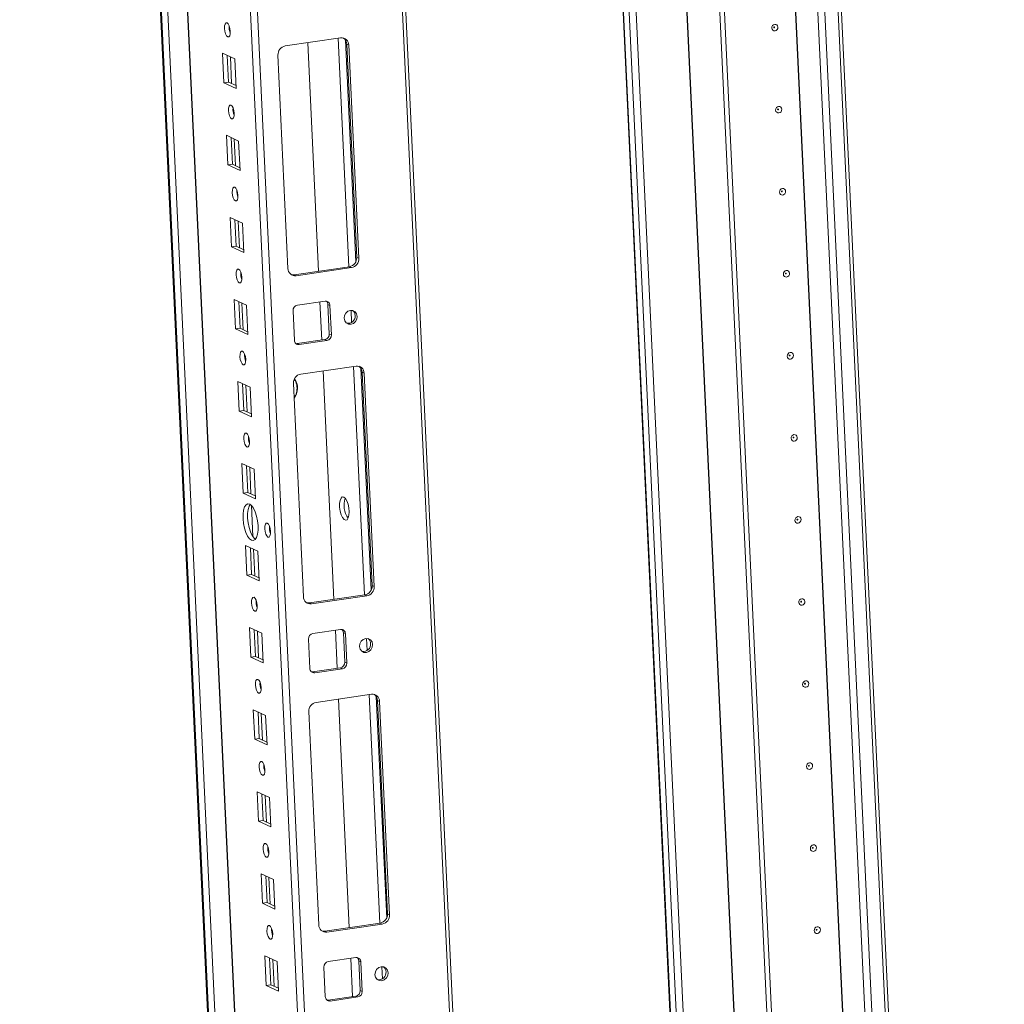
# Model space of a CAD drawing. Units: millimetres. Extents: x -4 to 11578, y -5 to 11622.
# Drawn here: x 8920 to 9212, y 2159 to 2451 of the extents above; entities that cross this region are included whole.
import ezdxf

# ---------------------------------------------------------------- set-up
doc = ezdxf.new("R2010")
doc.units = ezdxf.units.MM

msp = doc.modelspace()

# ---------------------------------------------------------------- linework, layer by layer
at = {"color": 7, "linetype": 'Continuous', "lineweight": 15}
for p, q in [((8920.241, 3342.317), (8997.398, 1700.005)), ((8928.391, 3338.555), (9005.985, 1686.917)), ((9070.901, 1684.48), (8994.629, 3307.98)), ((9060.476, 3276.937), (9147.355, 1427.667)), ((9147.493, 1427.531), (9060.61, 3276.875)), ((9062.356, 3276.069), (9149.239, 1426.725)), ((9118.404, 3273.72), (9205.287, 1424.375)), ((9212.27, 1425.23), (9125.402, 3274.258)), ((9144.829, 2093.382), (9121.008, 2600.425)), ((9122.411, 2599.88), (9146.198, 2093.58)), ((9122.421, 2599.879), (9146.207, 2093.581)), ((9015.437, 2445.48), (8999.009, 2443.101)), ((9008.858, 2376.299), (9005.675, 2444.066)), ((9017.224, 2443.658), (9017.833, 2443.377)), ((9020.197, 2380.391), (9017.224, 2443.658)), ((9020.806, 2380.11), (9017.833, 2443.377)), ((8980.387, 2440.925), (8980.799, 2432.165)), ((8984.042, 2439.238), (8980.387, 2440.925)), ((8981.796, 2440.274), (8982.168, 2432.363)), ((8984.454, 2430.478), (8984.042, 2439.238)), ((8996.842, 2440.337), (8999.814, 2377.07)), ((8982.168, 2432.363), (8980.799, 2432.165)), ((8980.799, 2432.165), (8984.454, 2430.478)), ((8982.168, 2432.363), (8984.414, 2431.326)), ((8981.531, 2416.591), (8981.942, 2407.831)), ((8985.186, 2414.904), (8981.531, 2416.591)), ((8982.94, 2415.941), (8983.311, 2408.029)), ((8985.597, 2406.144), (8985.186, 2414.904)), ((8983.311, 2408.029), (8981.942, 2407.831)), ((8981.942, 2407.831), (8985.597, 2406.144)), ((8983.311, 2408.029), (8985.557, 2406.993)), ((8982.674, 2392.258), (8983.085, 2383.498)), ((8986.329, 2390.571), (8982.674, 2392.258)), ((8984.083, 2391.607), (8984.454, 2383.696)), ((8986.74, 2381.811), (8986.329, 2390.571)), ((8984.454, 2383.696), (8983.085, 2383.498)), ((8983.085, 2383.498), (8986.74, 2381.811)), ((8984.454, 2383.696), (8986.7, 2382.659)), ((9020.806, 2380.11), (9020.197, 2380.391)), ((9001.601, 2375.248), (9018.029, 2377.627)), ((9002.21, 2374.967), (9018.638, 2377.346)), ((9018.638, 2377.346), (9018.029, 2377.627)), ((9002.21, 2374.967), (9001.601, 2375.248)), ((8983.817, 2367.924), (8984.229, 2359.164)), ((8987.472, 2366.237), (8983.817, 2367.924)), ((8985.226, 2367.274), (8985.598, 2359.362)), ((8987.883, 2357.477), (8987.472, 2366.237)), ((9010.836, 2367.397), (9002.622, 2366.207)), ((9009.819, 2355.859), (9009.287, 2367.172)), ((9012.273, 2366.135), (9011.664, 2366.416)), ((9012.076, 2357.656), (9011.664, 2366.416)), ((9012.685, 2357.375), (9012.273, 2366.135)), ((9001.321, 2364.549), (9001.733, 2355.789)), ((8985.598, 2359.362), (8984.229, 2359.164)), ((8984.229, 2359.164), (8987.883, 2357.477)), ((8985.598, 2359.362), (8987.844, 2358.326)), ((9012.685, 2357.375), (9012.076, 2357.656)), ((9002.561, 2354.808), (9010.775, 2355.998)), ((9003.17, 2354.527), (9002.561, 2354.808)), ((9003.17, 2354.527), (9011.385, 2355.717)), ((9011.385, 2355.717), (9010.775, 2355.998)), ((9020.01, 2348.146), (9003.582, 2345.767)), ((9013.431, 2278.965), (9010.247, 2346.732)), ((9021.797, 2346.324), (9022.406, 2346.043)), ((9024.769, 2283.057), (9021.797, 2346.324)), ((9025.379, 2282.776), (9022.406, 2346.043)), ((8984.96, 2343.591), (8985.372, 2334.831)), ((8988.615, 2341.904), (8984.96, 2343.591)), ((8986.369, 2342.94), (8986.741, 2335.029)), ((9001.415, 2343.003), (9004.387, 2279.736)), ((8989.027, 2333.144), (8988.615, 2341.904)), ((8986.741, 2335.029), (8985.372, 2334.831)), ((8985.372, 2334.831), (8989.027, 2333.144)), ((8986.741, 2335.029), (8988.987, 2333.992)), ((8986.103, 2319.257), (8986.515, 2310.497)), ((8989.758, 2317.57), (8986.103, 2319.257)), ((8987.512, 2318.607), (8987.884, 2310.696)), ((8990.17, 2308.81), (8989.758, 2317.57)), ((8987.884, 2310.696), (8986.515, 2310.497)), ((8986.515, 2310.497), (8990.17, 2308.81)), ((8987.884, 2310.696), (8990.13, 2309.659)), ((8987.247, 2294.924), (8987.658, 2286.164)), ((8990.901, 2293.237), (8987.247, 2294.924)), ((8988.655, 2294.273), (8989.027, 2286.362)), ((8991.313, 2284.477), (8990.901, 2293.237)), ((8989.027, 2286.362), (8987.658, 2286.164)), ((8987.658, 2286.164), (8991.313, 2284.477)), ((8989.027, 2286.362), (8991.273, 2285.325)), ((9025.379, 2282.776), (9024.769, 2283.057)), ((9006.174, 2277.914), (9022.602, 2280.294)), ((9006.783, 2277.633), (9006.174, 2277.914)), ((9006.783, 2277.633), (9023.211, 2280.012)), ((9023.211, 2280.012), (9022.602, 2280.294)), ((8988.39, 2270.59), (8988.801, 2261.83)), ((8992.045, 2268.903), (8988.39, 2270.59)), ((8989.799, 2269.94), (8990.17, 2262.029)), ((9015.409, 2270.063), (9007.194, 2268.873)), ((9014.391, 2258.525), (9013.86, 2269.838)), ((9016.846, 2268.801), (9016.237, 2269.082)), ((9016.649, 2260.322), (9016.237, 2269.082)), ((8992.456, 2260.143), (8992.045, 2268.903)), ((9005.894, 2267.215), (9006.306, 2258.455)), ((9017.258, 2260.041), (9016.846, 2268.801)), ((8990.17, 2262.029), (8988.801, 2261.83)), ((8988.801, 2261.83), (8992.456, 2260.143)), ((8990.17, 2262.029), (8992.416, 2260.992)), ((9017.258, 2260.041), (9016.649, 2260.322)), ((9007.134, 2257.474), (9015.348, 2258.664)), ((9007.743, 2257.193), (9007.134, 2257.474)), ((9007.743, 2257.193), (9015.957, 2258.383)), ((9015.957, 2258.383), (9015.348, 2258.664)), ((9024.583, 2250.812), (9008.155, 2248.433)), ((9018.004, 2181.631), (9014.82, 2249.398)), ((9026.37, 2248.99), (9026.979, 2248.709)), ((9029.342, 2185.723), (9026.37, 2248.99)), ((9029.951, 2185.442), (9026.979, 2248.709)), ((8989.533, 2246.257), (8989.945, 2237.497)), ((8993.188, 2244.57), (8989.533, 2246.257)), ((8990.942, 2245.607), (8991.314, 2237.695)), ((8993.599, 2235.81), (8993.188, 2244.57)), ((9005.987, 2245.669), (9008.96, 2182.402)), ((8991.314, 2237.695), (8989.945, 2237.497)), ((8989.945, 2237.497), (8993.599, 2235.81)), ((8991.314, 2237.695), (8993.56, 2236.658)), ((8990.676, 2221.923), (8991.088, 2213.163)), ((8994.331, 2220.236), (8990.676, 2221.923)), ((8992.085, 2221.273), (8992.457, 2213.362)), ((8994.743, 2211.476), (8994.331, 2220.236)), ((8992.457, 2213.362), (8991.088, 2213.163)), ((8991.088, 2213.163), (8994.743, 2211.476)), ((8992.457, 2213.362), (8994.703, 2212.325)), ((8991.819, 2197.59), (8992.231, 2188.83)), ((8995.474, 2195.903), (8991.819, 2197.59)), ((8993.228, 2196.94), (8993.6, 2189.028)), ((8995.886, 2187.143), (8995.474, 2195.903)), ((8993.6, 2189.028), (8992.231, 2188.83)), ((8992.231, 2188.83), (8995.886, 2187.143)), ((8993.6, 2189.028), (8995.846, 2187.991)), ((9029.951, 2185.442), (9029.342, 2185.723)), ((9010.746, 2180.58), (9027.175, 2182.96)), ((9011.356, 2180.299), (9027.784, 2182.678)), ((9027.784, 2182.678), (9027.175, 2182.96)), ((9011.356, 2180.299), (9010.746, 2180.58)), ((8992.963, 2173.256), (8993.374, 2164.496)), ((8996.617, 2171.569), (8992.963, 2173.256)), ((9019.981, 2172.729), (9011.767, 2171.539)), ((8994.371, 2172.606), (8994.743, 2164.695)), ((8997.029, 2162.809), (8996.617, 2171.569)), ((9010.467, 2169.881), (9010.878, 2161.121)), ((9018.964, 2161.191), (9018.433, 2172.505)), ((9021.419, 2171.467), (9020.81, 2171.748)), ((9021.221, 2162.988), (9020.81, 2171.748)), ((9021.83, 2162.707), (9021.419, 2171.467)), ((8994.743, 2164.695), (8993.374, 2164.496)), ((8993.374, 2164.496), (8997.029, 2162.809)), ((8994.743, 2164.695), (8996.989, 2163.658)), ((9011.707, 2160.14), (9019.921, 2161.33)), ((9012.316, 2159.859), (9020.53, 2161.049)), ((9020.53, 2161.049), (9019.921, 2161.33)), ((9021.83, 2162.707), (9021.221, 2162.988)), ((9012.316, 2159.859), (9011.707, 2160.14))]:
    msp.add_line(p, q, dxfattribs=at)
at = {"color": 8, "linetype": 'Continuous', "lineweight": 15}
for p, q in [((8920.545, 3342.177), (8997.701, 1699.865)), ((8999.612, 1699.576), (8922.485, 3341.282)), ((9004.637, 1718.414), (8928.526, 3338.493)), ((8947.531, 3329.72), (9025.129, 1678.008)), ((9027.239, 1677.919), (8949.684, 3328.726)), ((8993.641, 3308.435), (9068.466, 1715.739)), ((9079.347, 3278.055), (9166.226, 1428.791)), ((9079.477, 3278.074), (9166.358, 1428.785)), ((9151.349, 1426.636), (9064.469, 3275.917)), ((9124.443, 3274.119), (9211.322, 1424.855)), ((9207.397, 1424.287), (9120.518, 3273.567)), ((9167.106, 2096.429), (9143.319, 2602.762)), ((9167.239, 2096.411), (9143.448, 2602.813)), ((9014.72, 2445.376), (9017.904, 2377.609)), ((9016.851, 2444.847), (9019.939, 2379.111)), ((8983.105, 2431.93), (8982.734, 2439.842)), ((8984.248, 2407.597), (8983.877, 2415.508)), ((8985.392, 2383.263), (8985.02, 2391.175)), ((8986.535, 2358.93), (8986.163, 2366.841)), ((9018.51, 2364.7), (9018.679, 2361.119)), ((9019.293, 2348.042), (9022.477, 2280.275)), ((9021.424, 2347.513), (9024.512, 2281.777)), ((8987.678, 2334.596), (8987.306, 2342.508)), ((8988.821, 2310.263), (8988.45, 2318.174)), ((8989.418, 2297.566), (8988.982, 2306.835)), ((8989.964, 2285.929), (8989.593, 2293.841)), ((8991.108, 2261.596), (8990.736, 2269.507)), ((9023.083, 2267.366), (9023.251, 2263.785)), ((9023.866, 2250.708), (9027.049, 2182.941)), ((9025.996, 2250.179), (9029.085, 2184.443)), ((8992.251, 2237.262), (8991.879, 2245.174)), ((8993.394, 2212.929), (8993.022, 2220.84)), ((8994.537, 2188.595), (8994.166, 2196.507)), ((8995.68, 2164.262), (8995.309, 2172.173)), ((9027.656, 2170.032), (9027.824, 2166.451))]:
    msp.add_line(p, q, dxfattribs=at)
at = {"color": 7, "linetype": 'Continuous', "lineweight": 15, "flags": 128}
for points in [[(8981.945, 2445.824), (8982.264, 2445.829), (8982.52, 2446.144), (8982.674, 2446.722), (8982.702, 2447.474), (8982.6, 2448.286), (8982.384, 2449.035), (8982.087, 2449.606), (8981.753, 2449.912), (8981.434, 2449.907), (8981.178, 2449.592), (8981.024, 2449.014), (8980.996, 2448.262), (8981.098, 2447.449), (8981.314, 2446.701), (8981.611, 2446.13), (8981.945, 2445.824)], [(9145.137, 2448.663), (9145.085, 2448.28), (9144.902, 2447.936), (9144.616, 2447.682), (9144.27, 2447.557), (9143.917, 2447.581), (9143.611, 2447.749), (9143.399, 2448.036), (9143.312, 2448.398), (9143.364, 2448.781), (9143.547, 2449.125), (9143.833, 2449.379), (9144.178, 2449.504), (9144.531, 2449.48), (9144.837, 2449.312), (9145.05, 2449.025), (9145.137, 2448.663)], [(9144.143, 2448.642), (9144.132, 2448.69), (9144.103, 2448.729), (9144.062, 2448.751), (9144.015, 2448.755), (9143.969, 2448.738), (9143.93, 2448.704), (9143.906, 2448.658), (9143.899, 2448.606), (9143.911, 2448.558), (9143.939, 2448.519), (9143.98, 2448.497), (9144.027, 2448.494), (9144.074, 2448.51), (9144.112, 2448.544), (9144.136, 2448.591), (9144.143, 2448.642)], [(8983.088, 2421.49), (8983.407, 2421.495), (8983.663, 2421.811), (8983.817, 2422.388), (8983.845, 2423.141), (8983.743, 2423.953), (8983.527, 2424.701), (8983.23, 2425.272), (8982.896, 2425.578), (8982.577, 2425.573), (8982.321, 2425.258), (8982.168, 2424.68), (8982.139, 2423.928), (8982.241, 2423.116), (8982.457, 2422.367), (8982.755, 2421.797), (8983.088, 2421.49)], [(9146.28, 2424.329), (9146.228, 2423.947), (9146.045, 2423.602), (9145.759, 2423.348), (9145.413, 2423.224), (9145.06, 2423.247), (9144.754, 2423.415), (9144.542, 2423.702), (9144.455, 2424.065), (9144.507, 2424.447), (9144.69, 2424.792), (9144.976, 2425.046), (9145.322, 2425.17), (9145.674, 2425.147), (9145.98, 2424.979), (9146.193, 2424.692), (9146.28, 2424.329)], [(9145.287, 2424.308), (9145.275, 2424.357), (9145.246, 2424.395), (9145.205, 2424.418), (9145.158, 2424.421), (9145.112, 2424.404), (9145.074, 2424.37), (9145.049, 2424.324), (9145.042, 2424.273), (9145.054, 2424.224), (9145.082, 2424.186), (9145.123, 2424.163), (9145.17, 2424.16), (9145.217, 2424.177), (9145.255, 2424.211), (9145.28, 2424.257), (9145.287, 2424.308)], [(8984.231, 2397.157), (8984.551, 2397.162), (8984.806, 2397.477), (8984.96, 2398.055), (8984.988, 2398.807), (8984.887, 2399.619), (8984.671, 2400.368), (8984.373, 2400.939), (8984.039, 2401.245), (8983.72, 2401.24), (8983.465, 2400.925), (8983.311, 2400.347), (8983.283, 2399.595), (8983.384, 2398.782), (8983.6, 2398.034), (8983.898, 2397.463), (8984.231, 2397.157)], [(9147.423, 2399.996), (9147.371, 2399.613), (9147.188, 2399.269), (9146.902, 2399.015), (9146.556, 2398.89), (9146.204, 2398.914), (9145.898, 2399.082), (9145.685, 2399.369), (9145.598, 2399.731), (9145.65, 2400.114), (9145.833, 2400.458), (9146.119, 2400.712), (9146.465, 2400.837), (9146.818, 2400.813), (9147.124, 2400.645), (9147.336, 2400.358), (9147.423, 2399.996)], [(9146.43, 2399.975), (9146.418, 2400.023), (9146.39, 2400.062), (9146.349, 2400.084), (9146.301, 2400.088), (9146.255, 2400.071), (9146.217, 2400.037), (9146.192, 2399.991), (9146.185, 2399.939), (9146.197, 2399.891), (9146.225, 2399.852), (9146.266, 2399.83), (9146.314, 2399.827), (9146.36, 2399.843), (9146.398, 2399.878), (9146.423, 2399.924), (9146.43, 2399.975)], [(8985.375, 2372.823), (8985.694, 2372.828), (8985.95, 2373.144), (8986.103, 2373.722), (8986.131, 2374.474), (8986.03, 2375.286), (8985.814, 2376.034), (8985.516, 2376.605), (8985.183, 2376.911), (8984.864, 2376.906), (8984.608, 2376.591), (8984.454, 2376.013), (8984.426, 2375.261), (8984.527, 2374.449), (8984.744, 2373.7), (8985.041, 2373.13), (8985.375, 2372.823)], [(9000.755, 2375.297), (9001.154, 2375.231), (9001.601, 2375.248)], [(9148.566, 2375.662), (9148.515, 2375.28), (9148.331, 2374.935), (9148.045, 2374.681), (9147.7, 2374.557), (9147.347, 2374.58), (9147.041, 2374.748), (9146.828, 2375.035), (9146.741, 2375.398), (9146.793, 2375.78), (9146.976, 2376.125), (9147.262, 2376.379), (9147.608, 2376.503), (9147.961, 2376.48), (9148.267, 2376.312), (9148.48, 2376.025), (9148.566, 2375.662)], [(9147.573, 2375.641), (9147.561, 2375.69), (9147.533, 2375.728), (9147.492, 2375.751), (9147.445, 2375.754), (9147.398, 2375.737), (9147.36, 2375.703), (9147.335, 2375.657), (9147.328, 2375.606), (9147.34, 2375.557), (9147.369, 2375.519), (9147.41, 2375.496), (9147.457, 2375.493), (9147.503, 2375.51), (9147.542, 2375.544), (9147.566, 2375.59), (9147.573, 2375.641)], [(9020.351, 2362.895), (9020.166, 2363.665), (9019.714, 2364.275), (9019.064, 2364.632), (9018.314, 2364.682), (9017.58, 2364.417), (9016.972, 2363.878), (9016.583, 2363.146), (9016.472, 2362.333), (9016.657, 2361.563), (9017.109, 2360.953), (9017.759, 2360.596), (9018.509, 2360.546), (9019.244, 2360.811), (9019.852, 2361.35), (9020.241, 2362.082), (9020.351, 2362.895)], [(9002.189, 2354.809), (9002.293, 2354.798), (9002.561, 2354.808)], [(8986.518, 2348.49), (8986.837, 2348.495), (8987.093, 2348.81), (8987.246, 2349.388), (8987.275, 2350.14), (8987.173, 2350.952), (8986.957, 2351.701), (8986.659, 2352.272), (8986.326, 2352.578), (8986.007, 2352.573), (8985.751, 2352.258), (8985.597, 2351.68), (8985.569, 2350.928), (8985.671, 2350.115), (8985.887, 2349.367), (8986.184, 2348.796), (8986.518, 2348.49)], [(9149.71, 2351.329), (9149.658, 2350.946), (9149.475, 2350.602), (9149.189, 2350.348), (9148.843, 2350.223), (9148.49, 2350.247), (9148.184, 2350.415), (9147.971, 2350.702), (9147.884, 2351.064), (9147.936, 2351.447), (9148.119, 2351.791), (9148.405, 2352.045), (9148.751, 2352.17), (9149.104, 2352.146), (9149.41, 2351.978), (9149.623, 2351.691), (9149.71, 2351.329)], [(9148.716, 2351.308), (9148.705, 2351.356), (9148.676, 2351.395), (9148.635, 2351.417), (9148.588, 2351.421), (9148.541, 2351.404), (9148.503, 2351.37), (9148.479, 2351.324), (9148.472, 2351.273), (9148.483, 2351.224), (9148.512, 2351.185), (9148.553, 2351.163), (9148.6, 2351.16), (9148.646, 2351.177), (9148.685, 2351.211), (9148.709, 2351.257), (9148.716, 2351.308)], [(8987.661, 2324.156), (8987.98, 2324.161), (8988.236, 2324.477), (8988.39, 2325.055), (8988.418, 2325.807), (8988.316, 2326.619), (8988.1, 2327.367), (8987.803, 2327.938), (8987.469, 2328.244), (8987.15, 2328.24), (8986.894, 2327.924), (8986.74, 2327.346), (8986.712, 2326.594), (8986.814, 2325.782), (8987.03, 2325.033), (8987.327, 2324.463), (8987.661, 2324.156)], [(9150.853, 2326.995), (9150.801, 2326.613), (9150.618, 2326.268), (9150.332, 2326.014), (9149.986, 2325.89), (9149.633, 2325.913), (9149.327, 2326.081), (9149.114, 2326.368), (9149.027, 2326.731), (9149.079, 2327.113), (9149.262, 2327.458), (9149.549, 2327.712), (9149.894, 2327.836), (9150.247, 2327.813), (9150.553, 2327.645), (9150.766, 2327.358), (9150.853, 2326.995)], [(9149.859, 2326.974), (9149.848, 2327.023), (9149.819, 2327.061), (9149.778, 2327.084), (9149.731, 2327.087), (9149.685, 2327.07), (9149.646, 2327.036), (9149.622, 2326.99), (9149.615, 2326.939), (9149.627, 2326.89), (9149.655, 2326.852), (9149.696, 2326.829), (9149.743, 2326.826), (9149.79, 2326.843), (9149.828, 2326.877), (9149.852, 2326.923), (9149.859, 2326.974)], [(8988.96, 2296.514), (8989.529, 2296.429), (8990.043, 2296.715), (8990.465, 2297.353), (8990.768, 2298.297), (8990.931, 2299.486), (8990.942, 2300.836), (8990.801, 2302.257), (8990.517, 2303.651), (8990.11, 2304.923), (8989.607, 2305.988), (8989.043, 2306.771), (8988.457, 2307.22), (8987.887, 2307.305), (8987.374, 2307.019), (8986.951, 2306.381), (8986.648, 2305.437), (8986.486, 2304.248), (8986.475, 2302.898), (8986.616, 2301.477), (8986.9, 2300.083), (8987.307, 2298.811), (8987.809, 2297.746), (8988.373, 2296.963), (8988.96, 2296.514)], [(8988.647, 2307.113), (8988.32, 2306.58), (8988.017, 2305.635), (8987.855, 2304.447), (8987.844, 2303.096), (8987.985, 2301.676), (8988.269, 2300.281), (8988.676, 2299.009), (8989.178, 2297.945), (8989.742, 2297.161), (8990.138, 2296.819)], [(9016.385, 2309.305), (9016.855, 2308.907), (9017.292, 2308.184), (9017.647, 2307.212), (9017.884, 2306.099), (9017.975, 2304.963), (9017.911, 2303.929), (9017.699, 2303.108), (9017.362, 2302.59), (9016.937, 2302.43), (9016.469, 2302.646), (9016.009, 2303.215), (9015.608, 2304.074), (9015.308, 2305.131), (9015.142, 2306.271), (9015.128, 2307.371), (9015.268, 2308.311), (9015.546, 2308.99), (9015.932, 2309.333), (9016.385, 2309.305)], [(8993.882, 2297.455), (8994.204, 2297.46), (8994.463, 2297.78), (8994.619, 2298.364), (8994.647, 2299.125), (8994.545, 2299.947), (8994.326, 2300.705), (8994.025, 2301.282), (8993.687, 2301.592), (8993.364, 2301.587), (8993.106, 2301.268), (8992.95, 2300.683), (8992.921, 2299.922), (8993.024, 2299.1), (8993.243, 2298.343), (8993.544, 2297.765), (8993.882, 2297.455)], [(9151.996, 2302.662), (9151.944, 2302.279), (9151.761, 2301.935), (9151.475, 2301.681), (9151.129, 2301.556), (9150.776, 2301.58), (9150.47, 2301.748), (9150.258, 2302.035), (9150.171, 2302.397), (9150.223, 2302.78), (9150.406, 2303.124), (9150.692, 2303.378), (9151.038, 2303.503), (9151.39, 2303.479), (9151.696, 2303.311), (9151.909, 2303.024), (9151.996, 2302.662)], [(9151.003, 2302.641), (9150.991, 2302.69), (9150.962, 2302.728), (9150.921, 2302.751), (9150.874, 2302.754), (9150.828, 2302.737), (9150.79, 2302.703), (9150.765, 2302.657), (9150.758, 2302.606), (9150.77, 2302.557), (9150.798, 2302.519), (9150.839, 2302.496), (9150.886, 2302.493), (9150.933, 2302.51), (9150.971, 2302.544), (9150.996, 2302.59), (9151.003, 2302.641)], [(8989.947, 2275.489), (8990.266, 2275.494), (8990.522, 2275.81), (8990.676, 2276.388), (8990.704, 2277.14), (8990.603, 2277.952), (8990.387, 2278.7), (8990.089, 2279.271), (8989.755, 2279.578), (8989.436, 2279.573), (8989.18, 2279.257), (8989.027, 2278.679), (8988.999, 2277.927), (8989.1, 2277.115), (8989.316, 2276.367), (8989.614, 2275.796), (8989.947, 2275.489)], [(9005.328, 2277.963), (9005.726, 2277.897), (9006.174, 2277.914)], [(9153.139, 2278.328), (9153.087, 2277.946), (9152.904, 2277.601), (9152.618, 2277.347), (9152.272, 2277.223), (9151.92, 2277.246), (9151.614, 2277.414), (9151.401, 2277.701), (9151.314, 2278.064), (9151.366, 2278.446), (9151.549, 2278.791), (9151.835, 2279.045), (9152.181, 2279.169), (9152.534, 2279.146), (9152.84, 2278.978), (9153.052, 2278.691), (9153.139, 2278.328)], [(9152.146, 2278.307), (9152.134, 2278.356), (9152.106, 2278.395), (9152.065, 2278.417), (9152.017, 2278.42), (9151.971, 2278.403), (9151.933, 2278.369), (9151.908, 2278.323), (9151.901, 2278.272), (9151.913, 2278.224), (9151.941, 2278.185), (9151.982, 2278.163), (9152.03, 2278.159), (9152.076, 2278.176), (9152.114, 2278.21), (9152.139, 2278.256), (9152.146, 2278.307)], [(9024.924, 2265.561), (9024.739, 2266.331), (9024.287, 2266.941), (9023.637, 2267.298), (9022.887, 2267.348), (9022.152, 2267.084), (9021.544, 2266.544), (9021.155, 2265.812), (9021.045, 2264.999), (9021.23, 2264.229), (9021.682, 2263.619), (9022.332, 2263.262), (9023.082, 2263.212), (9023.816, 2263.477), (9024.425, 2264.016), (9024.813, 2264.748), (9024.924, 2265.561)], [(9006.761, 2257.475), (9006.866, 2257.464), (9007.134, 2257.474)], [(8991.091, 2251.156), (8991.41, 2251.161), (8991.666, 2251.476), (8991.819, 2252.054), (8991.847, 2252.806), (8991.746, 2253.619), (8991.53, 2254.367), (8991.232, 2254.938), (8990.899, 2255.244), (8990.58, 2255.239), (8990.324, 2254.924), (8990.17, 2254.346), (8990.142, 2253.594), (8990.243, 2252.782), (8990.459, 2252.033), (8990.757, 2251.462), (8991.091, 2251.156)], [(9154.282, 2253.995), (9154.23, 2253.612), (9154.047, 2253.268), (9153.761, 2253.014), (9153.415, 2252.889), (9153.063, 2252.913), (9152.757, 2253.081), (9152.544, 2253.368), (9152.457, 2253.73), (9152.509, 2254.113), (9152.692, 2254.457), (9152.978, 2254.711), (9153.324, 2254.836), (9153.677, 2254.812), (9153.983, 2254.644), (9154.195, 2254.357), (9154.282, 2253.995)], [(9153.289, 2253.974), (9153.277, 2254.023), (9153.249, 2254.061), (9153.208, 2254.084), (9153.161, 2254.087), (9153.114, 2254.07), (9153.076, 2254.036), (9153.051, 2253.99), (9153.044, 2253.939), (9153.056, 2253.89), (9153.085, 2253.852), (9153.126, 2253.829), (9153.173, 2253.826), (9153.219, 2253.843), (9153.258, 2253.877), (9153.282, 2253.923), (9153.289, 2253.974)], [(8992.234, 2226.823), (8992.553, 2226.827), (8992.809, 2227.143), (8992.962, 2227.721), (8992.991, 2228.473), (8992.889, 2229.285), (8992.673, 2230.034), (8992.375, 2230.604), (8992.042, 2230.911), (8991.723, 2230.906), (8991.467, 2230.59), (8991.313, 2230.012), (8991.285, 2229.26), (8991.387, 2228.448), (8991.603, 2227.7), (8991.9, 2227.129), (8992.234, 2226.823)], [(9155.426, 2229.661), (9155.374, 2229.279), (9155.191, 2228.934), (9154.904, 2228.68), (9154.559, 2228.556), (9154.206, 2228.579), (9153.9, 2228.747), (9153.687, 2229.034), (9153.6, 2229.397), (9153.652, 2229.779), (9153.835, 2230.124), (9154.121, 2230.378), (9154.467, 2230.502), (9154.82, 2230.479), (9155.126, 2230.311), (9155.339, 2230.024), (9155.426, 2229.661)], [(9154.432, 2229.641), (9154.421, 2229.689), (9154.392, 2229.728), (9154.351, 2229.75), (9154.304, 2229.753), (9154.257, 2229.737), (9154.219, 2229.703), (9154.195, 2229.656), (9154.188, 2229.605), (9154.199, 2229.557), (9154.228, 2229.518), (9154.269, 2229.496), (9154.316, 2229.492), (9154.362, 2229.509), (9154.401, 2229.543), (9154.425, 2229.589), (9154.432, 2229.641)], [(8993.377, 2202.489), (8993.696, 2202.494), (8993.952, 2202.809), (8994.106, 2203.387), (8994.134, 2204.139), (8994.032, 2204.952), (8993.816, 2205.7), (8993.519, 2206.271), (8993.185, 2206.577), (8992.866, 2206.572), (8992.61, 2206.257), (8992.456, 2205.679), (8992.428, 2204.927), (8992.53, 2204.115), (8992.746, 2203.366), (8993.043, 2202.795), (8993.377, 2202.489)], [(9156.569, 2205.328), (9156.517, 2204.945), (9156.334, 2204.601), (9156.048, 2204.347), (9155.702, 2204.222), (9155.349, 2204.246), (9155.043, 2204.414), (9154.83, 2204.701), (9154.743, 2205.063), (9154.795, 2205.446), (9154.978, 2205.79), (9155.265, 2206.044), (9155.61, 2206.169), (9155.963, 2206.145), (9156.269, 2205.977), (9156.482, 2205.69), (9156.569, 2205.328)], [(9155.575, 2205.307), (9155.564, 2205.356), (9155.535, 2205.394), (9155.494, 2205.417), (9155.447, 2205.42), (9155.401, 2205.403), (9155.362, 2205.369), (9155.338, 2205.323), (9155.331, 2205.272), (9155.342, 2205.223), (9155.371, 2205.185), (9155.412, 2205.162), (9155.459, 2205.159), (9155.506, 2205.176), (9155.544, 2205.21), (9155.568, 2205.256), (9155.575, 2205.307)], [(8994.52, 2178.156), (8994.839, 2178.161), (8995.095, 2178.476), (8995.249, 2179.054), (8995.277, 2179.806), (8995.175, 2180.618), (8994.959, 2181.367), (8994.662, 2181.937), (8994.328, 2182.244), (8994.009, 2182.239), (8993.753, 2181.923), (8993.6, 2181.345), (8993.571, 2180.593), (8993.673, 2179.781), (8993.889, 2179.033), (8994.187, 2178.462), (8994.52, 2178.156)], [(9157.712, 2180.994), (9157.66, 2180.612), (9157.477, 2180.267), (9157.191, 2180.013), (9156.845, 2179.889), (9156.492, 2179.912), (9156.186, 2180.08), (9155.974, 2180.368), (9155.887, 2180.73), (9155.939, 2181.112), (9156.122, 2181.457), (9156.408, 2181.711), (9156.754, 2181.835), (9157.106, 2181.812), (9157.412, 2181.644), (9157.625, 2181.357), (9157.712, 2180.994)], [(9009.901, 2180.629), (9010.299, 2180.563), (9010.746, 2180.58)], [(9156.719, 2180.974), (9156.707, 2181.022), (9156.678, 2181.061), (9156.637, 2181.083), (9156.59, 2181.086), (9156.544, 2181.07), (9156.505, 2181.036), (9156.481, 2180.989), (9156.474, 2180.938), (9156.486, 2180.89), (9156.514, 2180.851), (9156.555, 2180.829), (9156.602, 2180.825), (9156.649, 2180.842), (9156.687, 2180.876), (9156.712, 2180.922), (9156.719, 2180.974)], [(9029.497, 2168.227), (9029.312, 2168.997), (9028.86, 2169.607), (9028.21, 2169.965), (9027.46, 2170.015), (9026.725, 2169.75), (9026.117, 2169.21), (9025.728, 2168.478), (9025.618, 2167.665), (9025.803, 2166.895), (9026.254, 2166.285), (9026.905, 2165.928), (9027.654, 2165.878), (9028.389, 2166.143), (9028.997, 2166.682), (9029.386, 2167.414), (9029.497, 2168.227)], [(9011.334, 2160.141), (9011.438, 2160.13), (9011.707, 2160.14)]]:
    msp.add_lwpolyline(points, dxfattribs=at)
at = {"color": 7, "linetype": 'Continuous', "lineweight": 15}
for centre, radius, start, end in [((8987.311, 2448.659), 4.951, 175.39837, 201.08231), ((9015.715, 2443.379), 2.119, 359.93886, 97.51665), ((9014.99, 2443.608), 2.235, 1.2796, 54.64184), ((8999.496, 2440.487), 2.659, 100.55653, 183.23563), ((8988.454, 2424.325), 4.951, 175.39837, 201.08231), ((8989.597, 2399.992), 4.951, 175.39837, 201.08231), ((9017.542, 2380.241), 2.659, 280.55653, 3.23563), ((9018.151, 2379.96), 2.659, 280.55653, 3.23563), ((8990.74, 2375.658), 4.951, 175.39837, 201.08231), ((9001.933, 2377.068), 2.119, 179.93886, 277.51665), ((9002.914, 2364.639), 1.595, 100.55653, 183.23563), ((9011.002, 2366.136), 1.271, 359.93886, 97.51665), ((9010.311, 2366.382), 1.354, 1.42918, 48.463), ((9017.573, 2363.004), 2.176, 260.95044, 4.52326), ((9017.85, 2363.138), 1.893, 1.14059, 53.19008), ((9010.483, 2357.566), 1.595, 280.55653, 3.23563), ((9011.092, 2357.285), 1.595, 280.55653, 3.23563), ((9003.004, 2355.787), 1.271, 179.93886, 277.51665), ((8991.98, 2351.337), 5.046, 175.44797, 200.42258), ((9020.287, 2346.045), 2.119, 359.93886, 97.51665), ((9019.562, 2346.274), 2.235, 1.2796, 54.64184), ((9004.069, 2343.153), 2.659, 100.55653, 183.23563), ((8997.488, 2341.609), 5.163, 323.25327, 33.84676), ((8993.027, 2326.991), 4.951, 175.39837, 201.08231), ((9023.089, 2306.846), 6.641, 161.30161, 215.17906), ((8999.272, 2300.318), 4.987, 174.93788, 201.54279), ((9022.115, 2282.907), 2.659, 280.55653, 3.23563), ((9022.724, 2282.626), 2.659, 280.55653, 3.23563), ((8995.313, 2278.324), 4.951, 175.39837, 201.08231), ((9006.506, 2279.734), 2.119, 179.93886, 277.51665), ((9015.575, 2268.802), 1.271, 359.93886, 97.51665), ((9014.883, 2269.048), 1.354, 1.42918, 48.463), ((9007.487, 2267.305), 1.595, 100.55653, 183.23563), ((9022.422, 2265.804), 1.893, 1.14059, 53.19008), ((9022.145, 2265.671), 2.176, 260.95044, 4.52326), ((9015.056, 2260.232), 1.595, 280.55653, 3.23563), ((9007.577, 2258.453), 1.271, 179.93886, 277.51665), ((9015.665, 2259.951), 1.595, 280.55653, 3.23563), ((8996.456, 2253.991), 4.951, 175.39837, 201.08231), ((9024.86, 2248.712), 2.119, 359.93886, 97.51665), ((9024.135, 2248.941), 2.235, 1.2796, 54.64184), ((9008.642, 2245.819), 2.659, 100.55653, 183.23563), ((8997.6, 2229.658), 4.951, 175.39837, 201.08231), ((8998.743, 2205.324), 4.951, 175.39837, 201.08231), ((9026.688, 2185.573), 2.659, 280.55653, 3.23563), ((9027.297, 2185.292), 2.659, 280.55653, 3.23563), ((9011.078, 2182.4), 2.119, 179.93886, 277.51665), ((8999.886, 2180.991), 4.951, 175.39837, 201.08231), ((9020.148, 2171.468), 1.271, 359.93886, 97.51665), ((9019.456, 2171.714), 1.354, 1.42918, 48.463), ((9012.059, 2169.971), 1.595, 100.55653, 183.23563), ((9026.995, 2168.471), 1.893, 1.14059, 53.19008), ((9026.718, 2168.337), 2.176, 260.95044, 4.52326), ((9012.15, 2161.12), 1.271, 179.93886, 277.51665), ((9019.629, 2162.898), 1.595, 280.55653, 3.23563), ((9020.238, 2162.617), 1.595, 280.55653, 3.23563)]:
    msp.add_arc(centre, radius, start, end, dxfattribs=at)
at = {"color": 8, "linetype": 'Continuous', "lineweight": 15}
msp.add_open_spline([(9001.676, 2344.196), (9001.763, 2344.08), (9002.03, 2343.728), (9002.309, 2343.014), (9002.5, 2342.107), (9002.493, 2340.907), (9002.253, 2339.731), (9001.755, 2339.065), (9001.609, 2338.87)], degree=3, knots=[0, 0, 0, 0, 0.0812211, 0.2466755, 0.4121298, 0.5741459, 0.8751134, 1, 1, 1, 1], dxfattribs=at)

doc.saveas('drawing.dxf')
